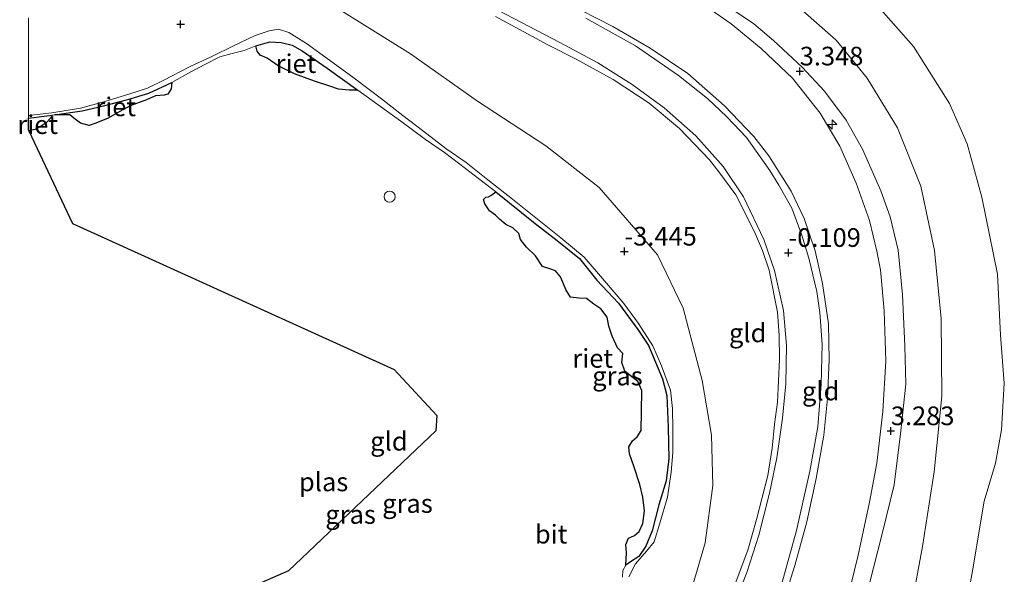
# Model space of a CAD drawing. Units: metres. Extents: x 129997 to 140001, y 512498 to 518753.
# Drawn here: x 129999 to 130131, y 513567 to 513641 of the extents above; entities that cross this region are included whole.
import ezdxf
from ezdxf.enums import TextEntityAlignment as Align

# ---------------------------------------------------------------- set-up
doc = ezdxf.new("R2010")
doc.units = ezdxf.units.M
doc.linetypes.add('IE-TERREINAFSCHEIDING', pattern=[10, 8, -2])
doc.layers.get('0').update_dxf_attribs({"lineweight": 25})
for name, color, linetype, lineweight in [('B-ME-AL-OVERIG-S-B1', 7, 'Continuous', 18), ('B-ME-GW-KRUINLIJN-L-B1', 93, 'Continuous', 18), ('B-ME-GW-TEENLIJN-L-B1', 93, 'Continuous', 18), ('B-ME-IE-GRASLAND-GV-B6', 93, 'Continuous', 18), ('B-ME-IE-GRONDWERKLIJN-GROND_INGERICHT-GV-B6', 253, 'Continuous', 18), ('B-ME-IE-INRICHTINGSELEMENT-S-B1', 253, 'Continuous', 18), ('B-ME-IE-TERREINAFSCHEIDING-RASTERHEKWERK-L-B1', 8, 'IE-TERREINAFSCHEIDING', 18), ('B-ME-OB-BEKLEDING-GV-B6', 253, 'Continuous', 18), ('B-ME-OB-WATERLIJN-L-B1', 133, 'OB-WATERLIJN', 18), ('B-ME-OG-WATER-GV-B6', 153, 'Continuous', 18), ('B-ME-VH-VERH_SOORT-BITUMEN-GV-B6', 8, 'IE-TERREINAFSCHEIDING-NATUURLIJK-HOUTWAL', 18)]:
    doc.layers.add(name, color=color, linetype=linetype, lineweight=lineweight)
for name, color, linetype in [('B-ME-GW-HOOGTEPUNT-S-B1', 10, 'Continuous'), ('B-ME-IE-RIET-GV-B6', 10, 'Continuous'), ('B-ME-KG-KADASTRAAL-OPNAMEDTMGRENS-L-B1', 10, 'Continuous')]:
    doc.layers.add(name, color=color, linetype=linetype)
doc.styles.add('NLCS-ISO', font='NLCS-ISO.TTF')
doc.linetypes.add('IE-TERREINAFSCHEIDING-NATUURLIJK-HOUTWAL', pattern='A,7,-1.5,[67,NLCS.SHX,S=0.75,R=45,X=0,Y=0],-1.5,7,-1.5,[70,NLCS.SHX,S=0.75,R=0,X=0,Y=0],-1.5', length=20)
doc.linetypes.add('OB-WATERLIJN', pattern='A,10,[32,NLCS.SHX,S=2,R=0,X=0,Y=0],-12', length=22)

# ---------------------------------------------------------------- blocks, each defined once
blk = doc.blocks.new('hecto')
for p, q in [((0, 0.625), (-0.625, 0)), ((0, -0.625), (0, 0.625)), ((-0.625, 0), (0.625, 0)), ((0.625, 0), (0, -0.625))]:
    blk.add_line(p, q)
blk = doc.blocks.new('hoogtepunt')
for p, q in [((-0.5, 0), (0.5, 0)), ((0, 0.5), (0, -0.5))]:
    blk.add_line(p, q)
blk = doc.blocks.new('dtb')
blk.add_circle((0, 0), 0.75)

msp = doc.modelspace()

# ---------------------------------------------------------------- linework, layer by layer
at = {"layer": 'B-ME-GW-KRUINLIJN-L-B1'}
for points in [[(130092.133, 513643.922, 3.381), (130097.117, 513640.519, 3.425), (130099.771, 513638.288, 3.363), (130103.589, 513634.707, 3.363), (130106.591, 513631.482, 3.363), (130109.5, 513627.623, 3.363), (130111.665, 513623.722, 3.39), (130114.153, 513618.138, 3.39), (130115.37, 513614.673, 3.39), (130116.436, 513610.226, 3.346), (130117.059, 513604.269, 3.416), (130117.338, 513597.374, 3.355), (130117.471, 513592.273, 3.337), (130116.762, 513585.592, 3.32), (130115.909, 513578.803, 3.285), (130114.274, 513572.03, 3.355), (130112.64, 513565.568, 3.372)], [(130110.021, 513564.972, 3.354), (130111.112, 513569.376, 3.303), (130112.63, 513576.442, 3.241), (130113.6, 513581.707, 3.18), (130114.408, 513588.593, 3.18), (130114.787, 513595.401, 3.17), (130114.597, 513602.079, 3.221), (130114.085, 513607.597, 3.18), (130113.622, 513610.062, 3.241), (130112.63, 513614.186, 3.252), (130110.824, 513619.175, 3.262), (130108.658, 513624.128, 3.262), (130106.033, 513628.563, 3.313), (130102.292, 513633.25, 3.303), (130098.114, 513637.203, 3.293), (130094.073, 513640.514, 3.344), (130089.966, 513643.382, 3.313)], [(130080.392, 513566.463, -3.854), (130081.305, 513568.227, -3.852), (130082.747, 513569.881, -3.837), (130083.762, 513571.166, -3.793), (130084.523, 513573.65, -3.774), (130085.553, 513577.114, -3.793), (130086.078, 513580.459, -3.784), (130086.262, 513583.131, -3.786), (130086.265, 513586.248, -3.794), (130086.224, 513588.993, -3.793), (130085.953, 513591.443, -3.794), (130084.772, 513594.701, -3.81), (130083.604, 513597.415, -3.812), (130081.665, 513600.366, -3.809), (130079.71, 513603.057, -3.814), (130077.135, 513606.095, -3.817), (130074.411, 513609.275, -3.847), (130071.298, 513611.838, -3.847), (130068.147, 513614.38, -3.836), (130064.795, 513617.027, -3.844), (130061.529, 513619.626, -3.848), (130058.617, 513621.95, -3.835), (130055.884, 513623.842, -3.843), (130052.76, 513626.248, -3.848), (130050.141, 513628.233, -3.831), (130047.277, 513630.485, -3.809), (130043.613, 513633.254, -3.752), (130040.299, 513635.658, -3.698), (130037.205, 513637.895, -3.679), (130034.842, 513639.348, -3.663), (130033.462, 513639.823, -3.652), (130032.22, 513639.577, -3.656), (130030.336, 513638.955, -3.679), (130027.376, 513637.518, -3.691), (130024.65, 513636.185, -3.696), (130021.581, 513634.751, -3.69), (130018.139, 513632.966, -3.679), (130015.919, 513631.888, -3.711), (130013.44, 513631.084, -3.73), (130009.796, 513629.963, -3.684), (130006.983, 513629.235, -3.684), (130003.125, 513628.62, -3.669), (130000, 513628.2227, -3.6486)]]:
    msp.add_polyline3d(points, dxfattribs=at)
at = {"layer": 'B-ME-GW-TEENLIJN-L-B1'}
for points in [[(130016.386, 513511.198, -2.603), (130028.56, 513517.409, -2.535), (130037.88, 513522.941, -2.572), (130049.265, 513528.875, -2.553), (130060.28, 513535.233, -2.498), (130069.143, 513540.719, -2.257), (130075.44, 513546.213, -2.442), (130081.125, 513551.91, -2.627), (130084.751, 513557.139, -2.776), (130088.697, 513564.44, -2.794), (130090.61, 513571.012, -2.665), (130091.625, 513578.679, -2.702), (130091.48, 513585.442, -2.961), (130090.227, 513592.753, -3.109), (130087.686, 513602.435, -3.109), (130084.212, 513609.591, -3.275), (130076.406, 513618.619, -3.294), (130069.276, 513624.162, -3.312), (130060.127, 513630.161, -3.275), (130051.14, 513636.506, -3.016), (130039.562, 513643.778, -2.905), (130035.192, 513646.699, -2.887), (130033.291, 513648.616, -2.868), (130031.351, 513652.359, -3.064)], [(130074.637, 513641.257, -0.129), (130081.272, 513637.572, -0.078), (130087.035, 513633.613, -0.008), (130090.935, 513630.534, 0.011), (130093.519, 513628.058, 0.039), (130096.137, 513625.296, 0.022), (130099.291, 513620.876, 0.035), (130100.499, 513618.924, 0.073), (130102.202, 513615.844, 0.001), (130103.572, 513612.207, 0.052), (130104.504, 513609.118, 0.035), (130105.549, 513604.652, 0.056), (130105.99, 513601.859, 0.063), (130106.262, 513597.604, 0.059), (130106.162, 513592.248, 0.018), (130105.682, 513586.563, -0.003), (130104.622, 513580.601, -0.047), (130102.86, 513572.651, 0.076), (130100.89, 513565.578, 0.147)]]:
    msp.add_polyline3d(points, dxfattribs=at)
at = {"layer": 'B-ME-IE-GRASLAND-GV-B6'}
for points in [[(130061.834, 513642.898, -0.247), (130071.172, 513638.004, -0.288), (130076.242, 513635.277, -0.288), (130080.817, 513632.392, -0.308), (130085.107, 513629.259, -0.313), (130089.348, 513625.52, -0.288), (130093.02, 513621.432, -0.329), (130095.764, 513617.328, -0.303), (130098.453, 513611.626, -0.272), (130099.885, 513607.498, -0.231), (130101.11, 513602.145, -0.293), (130101.503, 513597.457, -0.303), (130101.429, 513592.321, -0.283), (130100.956, 513587.712, -0.257), (130100.223, 513582.42, -0.283), (130099.237, 513577.65, -0.242), (130097.787, 513572.031, -0.201), (130096.183, 513567.053, -0.134), (130094.516, 513562.709, -0.108)], [(130071.776, 513643.442, 0.083), (130078.227, 513640.146, 0.055), (130083.229, 513637.241, 0.124), (130088.28, 513633.855, 0.192), (130093.202, 513629.557, 0.158), (130097.109, 513625.45, 0.206), (130099.143, 513622.833, 0.199), (130102.114, 513618.122, 0.199), (130103.887, 513614.459, 0.233), (130105.337, 513610.132, 0.247), (130106.309, 513605.733, 0.22), (130107.112, 513600.346, 0.226), (130107.202, 513595.519, 0.172), (130106.987, 513590.346, 0.165), (130106.503, 513585.438, 0.144), (130105.474, 513579.65, 0.144), (130104.205, 513573.838, 0.254), (130102.625, 513567.971, 0.329), (130100.795, 513562.176, 0.445)], [(130094.648, 513565.515, -0.16), (130096.321, 513570.021, -0.202), (130097.484, 513574.127, -0.237), (130098.994, 513580.014, -0.258), (130099.577, 513583.688, -0.3), (130099.905, 513586.914, -0.293), (130100.312, 513589.847, -0.293), (130100.567, 513595.559, -0.314), (130100.518, 513598.822, -0.349), (130100.312, 513601.894, -0.342), (130099.205, 513607.521, -0.244), (130098.295, 513610.149, -0.3), (130097.198, 513612.659, -0.321), (130094.734, 513617.627, -0.356), (130092.456, 513620.718, -0.342), (130091.203, 513622.289, -0.356), (130087.168, 513626.503, -0.356), (130083.115, 513629.891, -0.342), (130078.311, 513633.056, -0.314), (130073.327, 513635.778, -0.335), (130069.526, 513637.71, -0.33), (130062.558, 513641.492, -0.3)], [(130100.89, 513565.578, 0.147), (130102.86, 513572.651, 0.076), (130104.622, 513580.601, -0.047), (130105.682, 513586.563, -0.003), (130106.162, 513592.248, 0.018), (130106.262, 513597.604, 0.059), (130105.99, 513601.859, 0.063), (130105.549, 513604.652, 0.056), (130104.504, 513609.118, 0.035), (130103.572, 513612.207, 0.052), (130102.202, 513615.844, 0.001), (130100.499, 513618.924, 0.073), (130099.291, 513620.876, 0.035), (130096.137, 513625.296, 0.022), (130093.519, 513628.058, 0.039), (130090.935, 513630.534, 0.011), (130087.035, 513633.613, -0.008), (130081.272, 513637.572, -0.078), (130074.637, 513641.257, -0.129)], [(130000, 513627.8874, -4), (130000, 513628.2227, -3.6486), (130003.125, 513628.62, -3.669), (130006.983, 513629.235, -3.684), (130009.796, 513629.963, -3.684), (130013.44, 513631.084, -3.73), (130015.919, 513631.888, -3.711), (130018.139, 513632.966, -3.679), (130021.581, 513634.751, -3.69), (130024.65, 513636.185, -3.696), (130027.376, 513637.518, -3.691), (130030.336, 513638.955, -3.679), (130032.22, 513639.577, -3.656), (130033.462, 513639.823, -3.652), (130034.842, 513639.348, -3.663), (130037.205, 513637.895, -3.679), (130040.299, 513635.658, -3.698), (130043.613, 513633.254, -3.752), (130047.277, 513630.485, -3.809), (130050.141, 513628.233, -3.831), (130052.76, 513626.248, -3.848), (130055.884, 513623.842, -3.843), (130058.617, 513621.95, -3.835), (130061.529, 513619.626, -3.848), (130064.795, 513617.027, -3.844), (130068.147, 513614.38, -3.836), (130071.298, 513611.838, -3.847), (130074.411, 513609.275, -3.847), (130077.135, 513606.095, -3.817), (130079.71, 513603.057, -3.814), (130081.665, 513600.366, -3.809), (130083.604, 513597.415, -3.812), (130084.772, 513594.701, -3.81), (130085.953, 513591.443, -3.794), (130086.224, 513588.993, -3.793), (130086.265, 513586.248, -3.794), (130086.262, 513583.131, -3.786), (130086.078, 513580.459, -3.784), (130085.553, 513577.114, -3.793), (130084.523, 513573.65, -3.774), (130083.762, 513571.166, -3.793), (130082.747, 513569.881, -3.837), (130081.305, 513568.227, -3.852), (130080.392, 513566.463, -3.854)], [(130079.558, 513566.441, -4), (130079.568, 513567.298, -4), (130079.971, 513568.027, -4), (130080.613, 513568.494, -4), (130081.708, 513569.197, -4), (130082.664, 513570.575, -4), (130083.507, 513572.607, -4), (130084.42, 513576.095, -4), (130085.382, 513579.326, -4), (130085.753, 513582.286, -4), (130085.647, 513586.456, -4), (130085.483, 513590.74, -4), (130084.88, 513592.985, -4), (130083.011, 513597.456, -4), (130081.586, 513599.595, -4), (130079.006, 513603.093, -4), (130076.107, 513606.202, -4), (130073.778, 513609.083, -4), (130070.806, 513611.496, -4), (130067.846, 513613.792, -4), (130062.568, 513618.008, -4), (130058.54, 513621.135, -4), (130055.713, 513623.277, -4), (130053.141, 513625.018, -4), (130049.856, 513627.471, -4), (130044.101, 513631.617, -4), (130039.981, 513634.568, -4), (130036.658, 513636.922, -4), (130035.304, 513637.643, -4), (130033.817, 513638.018, -4), (130032.312, 513638.106, -4), (130030.425, 513637.581, -4), (130028.886, 513636.958, -4), (130027.265, 513636.536, -4), (130025.622, 513636.087, -4), (130023.697, 513635.136, -4), (130021.735, 513634.086, -4), (130019.184, 513632.674, -4), (130016.127, 513631.224, -4), (130013.313, 513630.374, -4), (130010.047, 513629.527, -4), (130007.168, 513628.861, -4), (130003.49, 513628.329, -4), (130003.153, 513628.286, -4), (130000, 513627.8874, -4)]]:
    msp.add_polyline3d(points, dxfattribs=at)
at = {"layer": 'B-ME-IE-GRONDWERKLIJN-GROND_INGERICHT-GV-B6'}
for points in [[(130092.133, 513643.922, 3.381), (130097.117, 513640.519, 3.425), (130099.771, 513638.288, 3.363), (130103.589, 513634.707, 3.363), (130106.591, 513631.482, 3.363), (130109.5, 513627.623, 3.363), (130111.665, 513623.722, 3.39), (130114.153, 513618.138, 3.39), (130115.37, 513614.673, 3.39), (130116.436, 513610.226, 3.346), (130117.059, 513604.269, 3.416), (130117.338, 513597.374, 3.355), (130117.471, 513592.273, 3.337), (130116.762, 513585.592, 3.32), (130115.909, 513578.803, 3.285), (130114.274, 513572.03, 3.355), (130112.64, 513565.568, 3.372)], [(130112.64, 513565.568, 3.372), (130114.274, 513572.03, 3.355), (130115.909, 513578.803, 3.285), (130116.762, 513585.592, 3.32), (130117.471, 513592.273, 3.337), (130117.338, 513597.374, 3.355), (130117.059, 513604.269, 3.416), (130116.436, 513610.226, 3.346), (130115.37, 513614.673, 3.39), (130114.153, 513618.138, 3.39), (130111.665, 513623.722, 3.39), (130109.5, 513627.623, 3.363), (130106.591, 513631.482, 3.363), (130103.589, 513634.707, 3.363), (130099.771, 513638.288, 3.363), (130097.117, 513640.519, 3.425), (130092.133, 513643.922, 3.381)], [(130088.697, 513564.44, -2.794), (130090.61, 513571.012, -2.665), (130091.625, 513578.679, -2.702), (130091.48, 513585.442, -2.961), (130090.227, 513592.753, -3.109), (130087.686, 513602.435, -3.109), (130084.212, 513609.591, -3.275), (130076.406, 513618.619, -3.294), (130069.276, 513624.162, -3.312), (130060.127, 513630.161, -3.275), (130051.14, 513636.506, -3.016), (130039.562, 513643.778, -2.905)], [(130039.562, 513643.778, -2.905), (130051.14, 513636.506, -3.016), (130060.127, 513630.161, -3.275), (130069.276, 513624.162, -3.312), (130076.406, 513618.619, -3.294), (130084.212, 513609.591, -3.275), (130087.686, 513602.435, -3.109), (130090.227, 513592.753, -3.109), (130091.48, 513585.442, -2.961), (130091.625, 513578.679, -2.702), (130090.61, 513571.012, -2.665), (130088.697, 513564.44, -2.794)], [(130100.795, 513562.176, 0.445), (130102.625, 513567.971, 0.329), (130104.205, 513573.838, 0.254), (130105.474, 513579.65, 0.144), (130106.503, 513585.438, 0.144), (130106.987, 513590.346, 0.165), (130107.202, 513595.519, 0.172), (130107.112, 513600.346, 0.226), (130106.309, 513605.733, 0.22), (130105.337, 513610.132, 0.247), (130103.887, 513614.459, 0.233), (130102.114, 513618.122, 0.199), (130099.143, 513622.833, 0.199), (130097.109, 513625.45, 0.206), (130093.202, 513629.557, 0.158), (130088.28, 513633.855, 0.192), (130083.229, 513637.241, 0.124), (130078.227, 513640.146, 0.055), (130071.776, 513643.442, 0.083)], [(130110.021, 513564.972, 3.354), (130111.112, 513569.376, 3.303), (130112.63, 513576.442, 3.241), (130113.6, 513581.707, 3.18), (130114.408, 513588.593, 3.18), (130114.787, 513595.401, 3.17), (130114.597, 513602.079, 3.221), (130114.085, 513607.597, 3.18), (130113.622, 513610.062, 3.241), (130112.63, 513614.186, 3.252), (130110.824, 513619.175, 3.262), (130108.658, 513624.128, 3.262), (130106.033, 513628.563, 3.313), (130102.292, 513633.25, 3.303), (130098.114, 513637.203, 3.293), (130094.073, 513640.514, 3.344), (130089.966, 513643.382, 3.313)], [(130089.966, 513643.382, 3.313), (130094.073, 513640.514, 3.344), (130098.114, 513637.203, 3.293), (130102.292, 513633.25, 3.303), (130106.033, 513628.563, 3.313), (130108.658, 513624.128, 3.262), (130110.824, 513619.175, 3.262), (130112.63, 513614.186, 3.252), (130113.622, 513610.062, 3.241), (130114.085, 513607.597, 3.18), (130114.597, 513602.079, 3.221), (130114.787, 513595.401, 3.17), (130114.408, 513588.593, 3.18), (130113.6, 513581.707, 3.18), (130112.63, 513576.442, 3.241), (130111.112, 513569.376, 3.303), (130110.021, 513564.972, 3.354)], [(130103.29, 513642.621, 1.807), (130108.146, 513638.336, 1.728), (130112.296, 513633.253, 1.665), (130116.378, 513626.592, 1.602), (130119.511, 513618.771, 1.586), (130121.321, 513610.147, 1.775), (130122.225, 513601.039, 1.901), (130122.302, 513590.672, 1.823), (130121.29, 513580.533, 1.728), (130119.707, 513570.506, 1.665), (130118.252, 513562.566, 1.838)], [(130000, 513628.2227, -3.6486), (130000, 513641.3128, -3.6901)], [(130062.558, 513641.492, -0.3), (130069.526, 513637.71, -0.33), (130073.327, 513635.778, -0.335), (130078.311, 513633.056, -0.314), (130083.115, 513629.891, -0.342), (130087.168, 513626.503, -0.356), (130091.203, 513622.289, -0.356), (130092.456, 513620.718, -0.342), (130094.734, 513617.627, -0.356), (130097.198, 513612.659, -0.321), (130098.295, 513610.149, -0.3), (130099.205, 513607.521, -0.244), (130100.312, 513601.894, -0.342), (130100.518, 513598.822, -0.349), (130100.567, 513595.559, -0.314), (130100.312, 513589.847, -0.293), (130099.905, 513586.914, -0.293), (130099.577, 513583.688, -0.3), (130098.994, 513580.014, -0.258), (130097.484, 513574.127, -0.237), (130096.321, 513570.021, -0.202), (130094.648, 513565.515, -0.16)], [(130080.392, 513566.463, -3.854), (130081.305, 513568.227, -3.852), (130082.747, 513569.881, -3.837), (130083.762, 513571.166, -3.793), (130084.523, 513573.65, -3.774), (130085.553, 513577.114, -3.793), (130086.078, 513580.459, -3.784), (130086.262, 513583.131, -3.786), (130086.265, 513586.248, -3.794), (130086.224, 513588.993, -3.793), (130085.953, 513591.443, -3.794), (130084.772, 513594.701, -3.81), (130083.604, 513597.415, -3.812), (130081.665, 513600.366, -3.809), (130079.71, 513603.057, -3.814), (130077.135, 513606.095, -3.817), (130074.411, 513609.275, -3.847), (130071.298, 513611.838, -3.847), (130068.147, 513614.38, -3.836), (130064.795, 513617.027, -3.844), (130061.529, 513619.626, -3.848), (130058.617, 513621.95, -3.835), (130055.884, 513623.842, -3.843), (130052.76, 513626.248, -3.848), (130050.141, 513628.233, -3.831), (130047.277, 513630.485, -3.809), (130043.613, 513633.254, -3.752), (130040.299, 513635.658, -3.698), (130037.205, 513637.895, -3.679), (130034.842, 513639.348, -3.663), (130033.462, 513639.823, -3.652), (130032.22, 513639.577, -3.656), (130030.336, 513638.955, -3.679), (130027.376, 513637.518, -3.691), (130024.65, 513636.185, -3.696), (130021.581, 513634.751, -3.69), (130018.139, 513632.966, -3.679), (130015.919, 513631.888, -3.711), (130013.44, 513631.084, -3.73), (130009.796, 513629.963, -3.684), (130006.983, 513629.235, -3.684), (130003.125, 513628.62, -3.669), (130000, 513628.2227, -3.6486)]]:
    msp.add_polyline3d(points, dxfattribs=at)
at = {"layer": 'B-ME-IE-RIET-GV-B6'}
for points in [[(130030.425, 513637.581, -4), (130032.312, 513638.106, -4), (130033.817, 513638.018, -4), (130035.304, 513637.643, -4), (130036.658, 513636.922, -4), (130039.981, 513634.568, -4), (130044.101, 513631.617, -4), (130042.95, 513631.649, -4), (130041.497, 513631.773, -4), (130040.335, 513632.171, -4), (130038.292, 513632.822, -4), (130035.607, 513633.801, -4), (130033.446, 513634.905, -4), (130031.976, 513635.931, -4), (130031.034, 513636.326, -4), (130030.64, 513636.848, -4), (130030.425, 513637.581, -4)], [(130003.49, 513628.329, -4), (130007.168, 513628.861, -4), (130010.047, 513629.527, -4), (130013.313, 513630.374, -4), (130016.127, 513631.224, -4), (130019.184, 513632.674, -4), (130019.111, 513631.834, -4), (130018.673, 513631.083, -4), (130018.17, 513630.984, -4), (130016.985, 513630.866, -4), (130015.793, 513630.333, -4), (130013.624, 513629.555, -4), (130012.235, 513628.783, -4), (130010.571, 513627.836, -4), (130008.881, 513627.155, -4), (130008.102, 513626.883, -4), (130006.944, 513627.232, -4), (130006.05, 513627.875, -4), (130005.518, 513628.311, -4), (130003.49, 513628.329, -4)], [(130000, 513626.2793, -4), (130000, 513627.8874, -4), (130003.153, 513628.286, -4), (130002.951, 513627.876, -4), (130002.351, 513627.263, -4), (130001.649, 513626.748, -4), (130000.888, 513626.365, -4), (130000.035, 513626.205, -4), (130000, 513626.2793, -4)], [(130062.568, 513618.008, -4), (130067.846, 513613.792, -4), (130070.806, 513611.496, -4), (130073.778, 513609.083, -4), (130076.107, 513606.202, -4), (130079.006, 513603.093, -4), (130081.586, 513599.595, -4), (130083.011, 513597.456, -4), (130084.88, 513592.985, -4), (130085.483, 513590.74, -4), (130085.647, 513586.456, -4), (130085.753, 513582.286, -4), (130085.382, 513579.326, -4), (130084.42, 513576.095, -4), (130083.507, 513572.607, -4), (130082.664, 513570.575, -4), (130081.708, 513569.197, -4), (130080.613, 513568.494, -4), (130079.971, 513568.027, -4), (130080.1, 513569.676, -4), (130079.99, 513570.788, -4), (130080.346, 513571.629, -4), (130081.163, 513572.003, -4), (130081.768, 513572.552, -4), (130082.25, 513573.601, -4), (130082.473, 513575.283, -4), (130082.288, 513577.145, -4), (130081.854, 513578.811, -4), (130081.084, 513581.152, -4), (130080.469, 513582.922, -4), (130080.375, 513583.865, -4), (130080.881, 513584.672, -4), (130081.513, 513585.199, -4), (130082.038, 513586.057, -4), (130082.078, 513588.601, -4), (130082.14, 513591.415, -4), (130081.607, 513592.607, -4), (130080.575, 513593.408, -4), (130079.857, 513593.996, -4), (130079.474, 513595.154, -4), (130079.574, 513596.361, -4), (130078.863, 513597.12, -4), (130078.168, 513598.712, -4), (130077.695, 513600.032, -4), (130077.5, 513601.258, -4), (130076.657, 513602.371, -4), (130075.717, 513602.985, -4), (130074.714, 513603.74, -4), (130073.687, 513603.76, -4), (130072.572, 513603.918, -4), (130071.992, 513604.837, -4), (130071.227, 513606.642, -4), (130070.56, 513607.454, -4), (130069.801, 513607.721, -4), (130068.844, 513608.016, -4), (130067.871, 513609.458, -4), (130066.709, 513610.588, -4), (130065.873, 513611.628, -4), (130065.644, 513612.46, -4), (130064.839, 513613.186, -4), (130063.916, 513613.631, -4), (130063.087, 513614.355, -4), (130062.543, 513614.911, -4), (130061.729, 513615.489, -4), (130061.101, 513616.404, -4), (130060.922, 513616.972, -4), (130061.232, 513617.296, -4), (130061.595, 513617.332, -4), (130061.892, 513617.532, -4), (130062.568, 513618.008, -4)]]:
    msp.add_polyline3d(points, dxfattribs=at)
at = {"layer": 'B-ME-IE-TERREINAFSCHEIDING-RASTERHEKWERK-L-B1'}
for points in [[(130071.776, 513643.442, 0.083), (130078.227, 513640.146, 0.055), (130083.229, 513637.241, 0.124), (130088.28, 513633.855, 0.192), (130093.202, 513629.557, 0.158), (130097.109, 513625.45, 0.206), (130099.143, 513622.833, 0.199), (130102.114, 513618.122, 0.199), (130103.887, 513614.459, 0.233), (130105.337, 513610.132, 0.247), (130106.309, 513605.733, 0.22), (130107.112, 513600.346, 0.226), (130107.202, 513595.519, 0.172), (130106.987, 513590.346, 0.165), (130106.503, 513585.438, 0.144), (130105.474, 513579.65, 0.144), (130104.205, 513573.838, 0.254), (130102.625, 513567.971, 0.329), (130100.795, 513562.176, 0.445)], [(130094.648, 513565.515, -0.16), (130096.321, 513570.021, -0.202), (130097.484, 513574.127, -0.237), (130098.994, 513580.014, -0.258), (130099.577, 513583.688, -0.3), (130099.905, 513586.914, -0.293), (130100.312, 513589.847, -0.293), (130100.567, 513595.559, -0.314), (130100.518, 513598.822, -0.349), (130100.312, 513601.894, -0.342), (130099.205, 513607.521, -0.244), (130098.295, 513610.149, -0.3), (130097.198, 513612.659, -0.321), (130094.734, 513617.627, -0.356), (130092.456, 513620.718, -0.342), (130091.203, 513622.289, -0.356), (130087.168, 513626.503, -0.356), (130083.115, 513629.891, -0.342), (130078.311, 513633.056, -0.314), (130073.327, 513635.778, -0.335), (130069.526, 513637.71, -0.33), (130062.558, 513641.492, -0.3)]]:
    msp.add_polyline3d(points, dxfattribs=at)
at = {"layer": 'B-ME-KG-KADASTRAAL-OPNAMEDTMGRENS-L-B1'}
msp.add_polyline3d([(130000, 513626.2793, -4), (130000.035, 513626.205, -4), (130005.885, 513613.785, -4), (130048.988, 513594.21, -4), (130054.662, 513588.067, -4), (130054.548, 513586.009, -4), (130034.799, 513567.264, -4), (130011.018, 513556.869, -4), (130000, 513552.0522, -4)], dxfattribs=at)
at = {"layer": 'B-ME-OB-BEKLEDING-GV-B6'}
for points in [[(130112.782, 513643.999, -0.25), (130118.498, 513637.461, -0.25), (130123.333, 513629.849, -0.25), (130125.714, 513624.427, -0.25), (130127.67, 513617.318, -0.25), (130129.748, 513606.997, -0.25), (130130.167, 513598.814, -0.25), (130130.671, 513592.416, -0.25), (130130.308, 513586.129, -0.25), (130129.497, 513581.706, -0.25), (130127.963, 513576.619, -0.25), (130126.393, 513567.251, -0.25), (130124.157, 513554.66, -0.25)], [(130118.252, 513562.566, 1.838), (130119.707, 513570.506, 1.665), (130121.29, 513580.533, 1.728), (130122.302, 513590.672, 1.823), (130122.225, 513601.039, 1.901), (130121.321, 513610.147, 1.775), (130119.511, 513618.771, 1.586), (130116.378, 513626.592, 1.602), (130112.296, 513633.253, 1.665), (130108.146, 513638.336, 1.728), (130103.29, 513642.621, 1.807)]]:
    msp.add_polyline3d(points, dxfattribs=at)
at = {"layer": 'B-ME-OB-WATERLIJN-L-B1'}
msp.add_polyline3d([(130112.782, 513643.999, -0.25), (130118.498, 513637.461, -0.25), (130123.333, 513629.849, -0.25), (130125.714, 513624.427, -0.25), (130127.67, 513617.318, -0.25), (130129.748, 513606.997, -0.25), (130130.167, 513598.814, -0.25), (130130.671, 513592.416, -0.25), (130130.308, 513586.129, -0.25), (130129.497, 513581.706, -0.25), (130127.963, 513576.619, -0.25), (130126.393, 513567.251, -0.25), (130124.157, 513554.66, -0.25)], dxfattribs=at)
at = {"layer": 'B-ME-OG-WATER-GV-B6'}
for points in [[(130124.157, 513554.66, -0.25), (130126.393, 513567.251, -0.25), (130127.963, 513576.619, -0.25), (130129.497, 513581.706, -0.25), (130130.308, 513586.129, -0.25), (130130.671, 513592.416, -0.25), (130130.167, 513598.814, -0.25), (130129.748, 513606.997, -0.25), (130127.67, 513617.318, -0.25), (130125.714, 513624.427, -0.25), (130123.333, 513629.849, -0.25), (130118.498, 513637.461, -0.25), (130112.782, 513643.999, -0.25)], [(130011.018, 513556.869, -4), (130034.799, 513567.264, -4), (130054.548, 513586.009, -4), (130054.662, 513588.067, -4), (130048.988, 513594.21, -4), (130005.885, 513613.785, -4), (130000.035, 513626.205, -4), (130000.888, 513626.365, -4), (130001.649, 513626.748, -4), (130002.351, 513627.263, -4), (130002.951, 513627.876, -4), (130003.153, 513628.286, -4), (130003.49, 513628.329, -4), (130005.518, 513628.311, -4), (130006.05, 513627.875, -4), (130006.944, 513627.232, -4), (130008.102, 513626.883, -4), (130008.881, 513627.155, -4), (130010.571, 513627.836, -4), (130012.235, 513628.783, -4), (130013.624, 513629.555, -4), (130015.793, 513630.333, -4), (130016.985, 513630.866, -4), (130018.17, 513630.984, -4), (130018.673, 513631.083, -4), (130019.111, 513631.834, -4), (130019.184, 513632.674, -4), (130021.735, 513634.086, -4), (130023.697, 513635.136, -4), (130025.622, 513636.087, -4), (130027.265, 513636.536, -4), (130028.886, 513636.958, -4), (130030.425, 513637.581, -4), (130030.64, 513636.848, -4), (130031.034, 513636.326, -4), (130031.976, 513635.931, -4), (130033.446, 513634.905, -4), (130035.607, 513633.801, -4), (130038.292, 513632.822, -4), (130040.335, 513632.171, -4), (130041.497, 513631.773, -4), (130042.95, 513631.649, -4), (130044.101, 513631.617, -4), (130049.856, 513627.471, -4), (130053.141, 513625.018, -4), (130055.713, 513623.277, -4), (130058.54, 513621.135, -4), (130062.568, 513618.008, -4), (130061.892, 513617.532, -4), (130061.595, 513617.332, -4), (130061.232, 513617.296, -4), (130060.922, 513616.972, -4), (130061.101, 513616.404, -4), (130061.729, 513615.489, -4), (130062.543, 513614.911, -4), (130063.087, 513614.355, -4), (130063.916, 513613.631, -4), (130064.839, 513613.186, -4), (130065.644, 513612.46, -4), (130065.873, 513611.628, -4), (130066.709, 513610.588, -4), (130067.871, 513609.458, -4), (130068.844, 513608.016, -4), (130069.801, 513607.721, -4), (130070.56, 513607.454, -4), (130071.227, 513606.642, -4), (130071.992, 513604.837, -4), (130072.572, 513603.918, -4), (130073.687, 513603.76, -4), (130074.714, 513603.74, -4), (130075.717, 513602.985, -4), (130076.657, 513602.371, -4), (130077.5, 513601.258, -4), (130077.695, 513600.032, -4), (130078.168, 513598.712, -4), (130078.863, 513597.12, -4), (130079.574, 513596.361, -4), (130079.474, 513595.154, -4), (130079.857, 513593.996, -4), (130080.575, 513593.408, -4), (130081.607, 513592.607, -4), (130082.14, 513591.415, -4), (130082.078, 513588.601, -4), (130082.038, 513586.057, -4), (130081.513, 513585.199, -4), (130080.881, 513584.672, -4), (130080.375, 513583.865, -4), (130080.469, 513582.922, -4), (130081.084, 513581.152, -4), (130081.854, 513578.811, -4), (130082.288, 513577.145, -4), (130082.473, 513575.283, -4), (130082.25, 513573.601, -4), (130081.768, 513572.552, -4), (130081.163, 513572.003, -4), (130080.346, 513571.629, -4), (130079.99, 513570.788, -4), (130080.1, 513569.676, -4), (130079.971, 513568.027, -4), (130079.568, 513567.298, -4), (130079.558, 513566.441, -4)]]:
    msp.add_polyline3d(points, dxfattribs=at)
at = {"layer": 'B-ME-VH-VERH_SOORT-BITUMEN-GV-B6'}
for points in [[(130094.516, 513562.709, -0.108), (130096.183, 513567.053, -0.134), (130097.787, 513572.031, -0.201), (130099.237, 513577.65, -0.242), (130100.223, 513582.42, -0.283), (130100.956, 513587.712, -0.257), (130101.429, 513592.321, -0.283), (130101.503, 513597.457, -0.303), (130101.11, 513602.145, -0.293), (130099.885, 513607.498, -0.231), (130098.453, 513611.626, -0.272), (130095.764, 513617.328, -0.303), (130093.02, 513621.432, -0.329), (130089.348, 513625.52, -0.288), (130085.107, 513629.259, -0.313), (130080.817, 513632.392, -0.308), (130076.242, 513635.277, -0.288), (130071.172, 513638.004, -0.288), (130061.834, 513642.898, -0.247)], [(130074.637, 513641.257, -0.129), (130081.272, 513637.572, -0.078), (130087.035, 513633.613, -0.008), (130090.935, 513630.534, 0.011), (130093.519, 513628.058, 0.039), (130096.137, 513625.296, 0.022), (130099.291, 513620.876, 0.035), (130100.499, 513618.924, 0.073), (130102.202, 513615.844, 0.001), (130103.572, 513612.207, 0.052), (130104.504, 513609.118, 0.035), (130105.549, 513604.652, 0.056), (130105.99, 513601.859, 0.063), (130106.262, 513597.604, 0.059), (130106.162, 513592.248, 0.018), (130105.682, 513586.563, -0.003), (130104.622, 513580.601, -0.047), (130102.86, 513572.651, 0.076), (130100.89, 513565.578, 0.147)]]:
    msp.add_polyline3d(points, dxfattribs=at)

# ---------------------------------------------------------------- block references
at = {"layer": 'B-ME-AL-OVERIG-S-B1', "rotation": 90}
msp.add_blockref('hecto', (130107.632, 513627.052, 3.38), dxfattribs=at)
at = {"layer": 'B-ME-GW-HOOGTEPUNT-S-B1', "rotation": 90}
for p in [(130020.376, 513640.453, -3.61), (130020.376, 513640.453, -3.61), (130103.278, 513634.164, 3.348), (130103.278, 513634.164, 3.348), (130079.791, 513610.047, -3.445), (130079.791, 513610.047, -3.445), (130101.758, 513609.869, -0.109), (130101.758, 513609.869, -0.109), (130115.478, 513585.993, 3.283), (130115.478, 513585.993, 3.283)]:
    msp.add_blockref('hoogtepunt', p, dxfattribs=at)
at = {"layer": 'B-ME-IE-INRICHTINGSELEMENT-S-B1', "rotation": 90}
msp.add_blockref('dtb', (130048.356, 513617.373, -2.858), dxfattribs=at)

# ---------------------------------------------------------------- texts
at = {"layer": 'B-ME-GW-HOOGTEPUNT-S-B1', "ltscale": 0.2, "style": 'NLCS-ISO'}
for s, p in [('3.348', (130103.278, 513634.164, 3.348)), ('3.348', (130103.278, 513634.164, 3.348)), ('-3.445', (130079.791, 513610.047, -3.445)), ('-3.445', (130079.791, 513610.047, -3.445)), ('-0.109', (130101.758, 513609.869, -0.109)), ('-0.109', (130101.758, 513609.869, -0.109)), ('3.283', (130115.478, 513585.993, 3.283)), ('3.283', (130115.478, 513585.993, 3.283))]:
    msp.add_text(s, height=2.5, dxfattribs=at).set_placement(p, align=Align.BOTTOM_LEFT)
at = {"layer": 'B-ME-IE-GRASLAND-GV-B6', "ltscale": 0.2, "style": 'NLCS-ISO'}
for p in [(130078.8705, 513593.3595), (130050.7515, 513576.2831), (130043.1325, 513574.8143)]:
    msp.add_text('gras', height=2.5, dxfattribs=at).set_placement(p, align=Align.MIDDLE_CENTER)
at = {"layer": 'B-ME-IE-GRONDWERKLIJN-GROND_INGERICHT-GV-B6', "ltscale": 0.2, "style": 'NLCS-ISO'}
for p in [(130096.3076, 513599.1296), (130106.0839, 513591.3436), (130048.2612, 513584.6224)]:
    msp.add_text('gld', height=2.5, dxfattribs=at).set_placement(p, align=Align.MIDDLE_CENTER)
at = {"layer": 'B-ME-IE-RIET-GV-B6', "ltscale": 0.2, "style": 'NLCS-ISO'}
for p in [(130035.8118, 513635.1919), (130011.6738, 513629.4024), (130001.2252, 513627.021), (130075.545, 513595.7175)]:
    msp.add_text('riet', height=2.5, dxfattribs=at).set_placement(p, align=Align.MIDDLE_CENTER)
at = {"layer": 'B-ME-OG-WATER-GV-B6', "ltscale": 0.2, "style": 'NLCS-ISO'}
msp.add_text('plas', height=2.5, dxfattribs=at).set_placement((130039.5198, 513579.1785), align=Align.MIDDLE_CENTER)
at = {"layer": 'B-ME-VH-VERH_SOORT-BITUMEN-GV-B6', "ltscale": 0.2, "style": 'NLCS-ISO'}
msp.add_text('bit', height=2.5, dxfattribs=at).set_placement((130069.9853, 513572.1778), align=Align.MIDDLE_CENTER)

doc.saveas('drawing.dxf')
